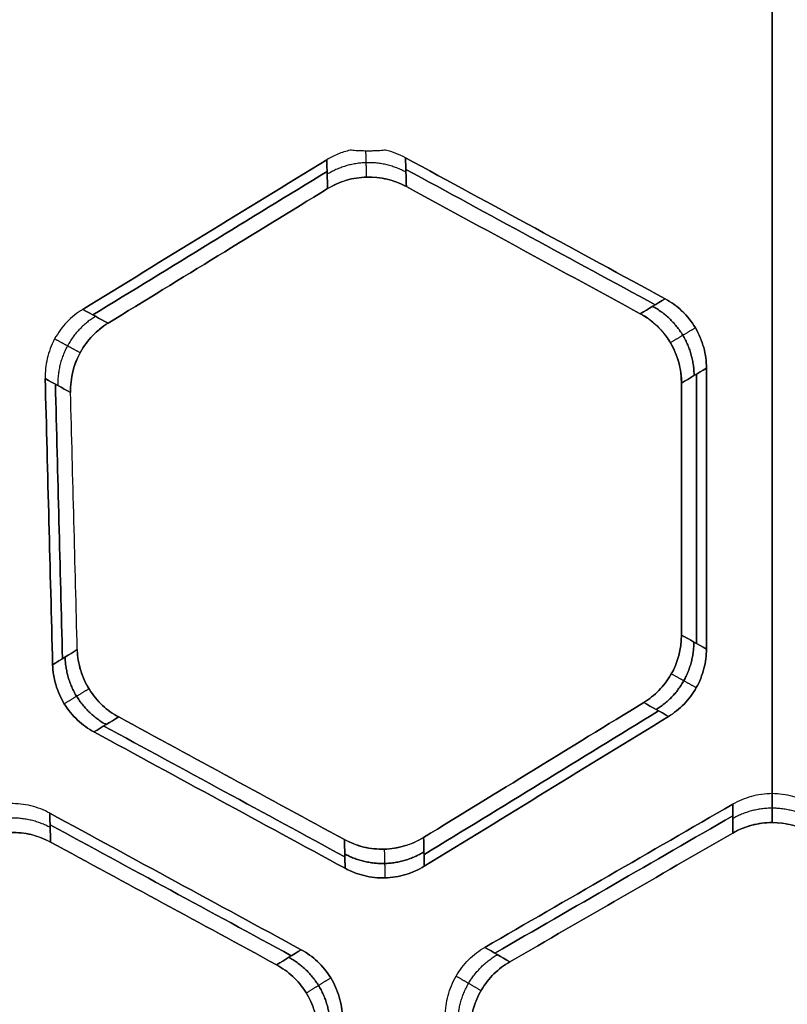
# Model space of a CAD drawing. Units: millimetres. Extents: x -205 to 205, y -4 to 599.
# Drawn here: x -10 to 0, y 522 to 534 of the extents above; entities that cross this region are included whole.
import ezdxf

# ---------------------------------------------------------------- set-up
doc = ezdxf.new("R2010")
doc.units = ezdxf.units.MM
doc.header["$MEASUREMENT"] = 0
doc.layers.add('Default', color=7, linetype='Continuous', true_color=0x000000)

msp = doc.modelspace()

# ---------------------------------------------------------------- linework, layer by layer
at = {"layer": 'Default', "extrusion": (1, 4.31614e-15, -3.18777e-16)}
msp.add_arc((394.8, -2000), 2080, 85.120166, 86.431786, dxfattribs=at)
at = {"layer": 'Default', "extrusion": (1, 1.46493e-16, 1.08195e-17)}
msp.add_arc((394.8, 2000), 2080, 273.568214, 274.879834, dxfattribs=at)
at = {"layer": 'Default', "extrusion": (1, 8.22381e-12, 1.19935e-10)}
msp.add_arc((394.8, -2000, -1.145), 2079.997, 86.278469, 86.366395, dxfattribs=at)
at = {"layer": 'Default', "extrusion": (1, -4.63258e-12, 1.27843e-11)}
msp.add_arc((394.8, 2000, -1.145), 2079.997, 273.633605, 273.721531, dxfattribs=at)
at = {"layer": 'Default'}
for points, knots in [([(-5.334, 532.751, 69.334), (-5.388, 532.738, 69.333), (-5.44, 532.722, 69.333), (-5.539, 532.681, 69.332), (-5.586, 532.657, 69.333), (-5.63, 532.63, 69.333)], [0, 0, 0, 0, 0.000159564, 0.000159564, 0.000319139, 0.000319139, 0.000319139, 0.000319139]), ([(-4.886, 532.751, 69.345), (-4.906, 532.749, 69.454), (-4.928, 532.747, 69.562), (-4.973, 532.744, 69.721), (-4.989, 532.743, 69.773), (-5.022, 532.742, 69.848), (-5.033, 532.742, 69.872), (-5.057, 532.741, 69.904), (-5.065, 532.741, 69.914), (-5.087, 532.741, 69.93), (-5.1, 532.74, 69.935), (-5.142, 532.74, 69.93), (-5.162, 532.741, 69.903), (-5.189, 532.742, 69.859), (-5.2, 532.742, 69.836), (-5.232, 532.743, 69.761), (-5.248, 532.744, 69.709), (-5.292, 532.747, 69.55), (-5.314, 532.749, 69.442), (-5.334, 532.751, 69.334)], [0, 0, 0, 0, 0.000316089, 0.000316089, 0.000474106, 0.000474106, 0.000551893, 0.000551893, 0.000590787, 0.000590787, 0.00062968, 0.00062968, 0.000711269, 0.000711269, 0.000792857, 0.000792857, 0.000965166, 0.000965166, 0.001309862, 0.001309862, 0.001309862, 0.001309862]), ([(-4.624, 532.291, -75.397), (-4.78, 532.375, -75.388), (-4.952, 532.415, -75.381), (-5.21, 532.409, -75.375), (-5.298, 532.395, -75.374), (-5.464, 532.347, -75.372), (-5.544, 532.311, -75.372), (-5.62, 532.265, -75.373)], [0, 0, 0, 0, 0.000520183, 0.000520183, 0.00077824, 0.00077824, 0.001039174, 0.001039174, 0.001039174, 0.001039174]), ([(-5.62, 532.265, 75.373), (-5.468, 532.358, 75.372), (-5.297, 532.407, 75.373), (-5.039, 532.413, 75.379), (-4.952, 532.404, 75.382), (-4.783, 532.364, 75.389), (-4.702, 532.333, 75.393), (-4.624, 532.291, 75.397)], [0, 0, 0, 0, 0.000520144, 0.000520144, 0.000778214, 0.000778214, 0.001039199, 0.001039199, 0.001039199, 0.001039199]), ([(-0.83, 529.996, 69.587), (-0.83, 530.081, 69.582), (-0.841, 530.169, 69.576), (-0.887, 530.342, 69.564), (-0.923, 530.427, 69.558), (-1.016, 530.584, 69.548), (-1.074, 530.656, 69.543), (-1.204, 530.78, 69.534), (-1.276, 530.832, 69.53), (-1.351, 530.873, 69.527)], [0, 0, 0, 0, 0.000266678, 0.000266678, 0.000533357, 0.000533357, 0.000800083, 0.000800083, 0.00106684, 0.00106684, 0.00106684, 0.00106684]), ([(-1.351, 530.873, -69.527), (-1.275, 530.832, -69.53), (-1.203, 530.78, -69.534), (-1.074, 530.657, -69.543), (-1.017, 530.585, -69.548), (-0.923, 530.427, -69.558), (-0.887, 530.342, -69.564), (-0.841, 530.169, -69.576), (-0.83, 530.081, -69.582), (-0.83, 529.996, -69.587)], [0, 0, 0, 0, 0.000268313, 0.000268313, 0.000536626, 0.000536626, 0.000801664, 0.000801664, 0.001066723, 0.001066723, 0.001066723, 0.001066723]), ([(-8.716, 530.739, 69.344), (-8.787, 530.695, 69.344), (-8.855, 530.642, 69.344), (-8.975, 530.516, 69.347), (-9.027, 530.444, 69.349), (-9.113, 530.287, 69.355), (-9.144, 530.203, 69.359), (-9.184, 530.033, 69.369), (-9.192, 529.947, 69.374), (-9.19, 529.864, 69.379)], [0, 0, 0, 0, 0.000261131, 0.000261131, 0.000522252, 0.000522252, 0.000780137, 0.000780137, 0.001038071, 0.001038071, 0.001038071, 0.001038071]), ([(-1.666, 530.684, 75.55), (-1.59, 530.643, 75.553), (-1.518, 530.591, 75.557), (-1.389, 530.468, 75.566), (-1.332, 530.397, 75.571), (-1.238, 530.238, 75.582), (-1.203, 530.153, 75.588), (-1.156, 529.98, 75.599), (-1.145, 529.892, 75.605), (-1.145, 529.807, 75.611)], [0, 0, 0, 0, 0.000268324, 0.000268324, 0.000536648, 0.000536648, 0.000801706, 0.000801706, 0.001066784, 0.001066784, 0.001066784, 0.001066784]), ([(-1.145, 529.807, -75.611), (-1.145, 529.993, -75.599), (-1.197, 530.173, -75.586), (-1.384, 530.481, -75.565), (-1.516, 530.603, -75.556), (-1.666, 530.684, -75.55)], [0, 0, 0, 0, 0.000534553, 0.000534553, 0.001066901, 0.001066901, 0.001066901, 0.001066901]), ([(-8.869, 529.689, 75.424), (-8.874, 529.87, 75.412), (-8.83, 530.046, 75.403), (-8.702, 530.276, 75.394), (-8.649, 530.346, 75.391), (-8.531, 530.468, 75.388), (-8.466, 530.521, 75.388), (-8.395, 530.564, 75.388)], [0, 0, 0, 0, 0.000521584, 0.000521584, 0.00077893, 0.00077893, 0.001039324, 0.001039324, 0.001039324, 0.001039324]), ([(-8.395, 530.564, -75.388), (-8.466, 530.521, -75.388), (-8.531, 530.468, -75.388), (-8.65, 530.346, -75.391), (-8.702, 530.276, -75.394), (-8.829, 530.047, -75.403), (-8.874, 529.869, -75.412), (-8.869, 529.689, -75.424)], [0, 0, 0, 0, 0.000260429, 0.000260429, 0.000518555, 0.000518555, 0.001038122, 0.001038122, 0.001038122, 0.001038122]), ([(-1.145, 526.622, 75.815), (-1.145, 526.444, 75.827), (-1.192, 526.273, 75.837), (-1.321, 526.05, 75.851), (-1.373, 525.982, 75.854), (-1.489, 525.863, 75.861), (-1.554, 525.812, 75.864), (-1.623, 525.769, 75.866)], [0, 0, 0, 0, 0.000510545, 0.000510545, 0.000762983, 0.000762983, 0.001018049, 0.001018049, 0.001018049, 0.001018049]), ([(-1.623, 525.769, -75.866), (-1.554, 525.812, -75.864), (-1.489, 525.863, -75.861), (-1.373, 525.982, -75.854), (-1.321, 526.05, -75.851), (-1.192, 526.273, -75.837), (-1.145, 526.444, -75.827), (-1.145, 526.622, -75.815)], [0, 0, 0, 0, 0.000254985, 0.000254985, 0.000507613, 0.000507613, 0.001018044, 0.001018044, 0.001018044, 0.001018044]), ([(-8.261, 525.587, 75.713), (-8.335, 525.627, 75.708), (-8.403, 525.675, 75.702), (-8.528, 525.791, 75.689), (-8.584, 525.859, 75.682), (-8.677, 526.006, 75.669), (-8.715, 526.088, 75.662), (-8.767, 526.259, 75.649), (-8.782, 526.347, 75.643), (-8.784, 526.438, 75.637)], [0, 0, 0, 0, 0.000262454, 0.000262454, 0.000522542, 0.000522542, 0.000781985, 0.000781985, 0.001044209, 0.001044209, 0.001044209, 0.001044209]), ([(-8.784, 526.438, -75.637), (-8.779, 526.255, -75.649), (-8.725, 526.081, -75.662), (-8.584, 525.859, -75.682), (-8.528, 525.791, -75.689), (-8.403, 525.675, -75.702), (-8.335, 525.627, -75.708), (-8.261, 525.587, -75.713)], [0, 0, 0, 0, 0.000523751, 0.000523751, 0.00078248, 0.00078248, 0.001044248, 0.001044248, 0.001044248, 0.001044248]), ([(-1.308, 525.594, 69.867), (-1.239, 525.636, 69.865), (-1.172, 525.689, 69.862), (-1.053, 525.812, 69.855), (-1, 525.882, 69.851), (-0.915, 526.034, 69.842), (-0.883, 526.115, 69.837), (-0.84, 526.281, 69.826), (-0.83, 526.365, 69.821), (-0.83, 526.446, 69.816)], [0, 0, 0, 0, 0.000254504, 0.000254504, 0.000509044, 0.000509044, 0.000763524, 0.000763524, 0.001018044, 0.001018044, 0.001018044, 0.001018044]), ([(-0.83, 526.446, -69.816), (-0.83, 526.365, -69.821), (-0.84, 526.281, -69.826), (-0.883, 526.115, -69.837), (-0.915, 526.034, -69.842), (-1, 525.882, -69.851), (-1.053, 525.812, -69.855), (-1.172, 525.689, -69.862), (-1.239, 525.636, -69.865), (-1.308, 525.594, -69.867)], [0, 0, 0, 0, 0.000254516, 0.000254516, 0.000509126, 0.000509126, 0.000763545, 0.000763545, 0.00101805, 0.00101805, 0.00101805, 0.00101805]), ([(-9.096, 526.248, 69.617), (-9.093, 526.164, 69.622), (-9.08, 526.079, 69.628), (-9.031, 525.912, 69.641), (-8.996, 525.83, 69.648), (-8.901, 525.677, 69.662), (-8.844, 525.608, 69.669), (-8.717, 525.488, 69.682), (-8.646, 525.437, 69.688), (-8.573, 525.398, 69.694)], [0, 0, 0, 0, 0.000262743, 0.000262743, 0.000525503, 0.000525503, 0.000784919, 0.000784919, 0.001044339, 0.001044339, 0.001044339, 0.001044339]), ([(-8.573, 525.398, -69.694), (-8.646, 525.437, -69.688), (-8.717, 525.488, -69.682), (-8.844, 525.608, -69.669), (-8.901, 525.677, -69.662), (-8.996, 525.83, -69.648), (-9.031, 525.912, -69.641), (-9.08, 526.079, -69.628), (-9.093, 526.164, -69.622), (-9.096, 526.248, -69.617)], [0, 0, 0, 0, 0.000259338, 0.000259338, 0.000518675, 0.000518675, 0.000781486, 0.000781486, 0.001044297, 0.001044297, 0.001044297, 0.001044297]), ([(0.498, 524.484, 69.941), (0.425, 524.526, 69.938), (0.346, 524.559, 69.937), (0.178, 524.605, 69.934), (0.09, 524.618, 69.933), (-0.09, 524.618, 69.933), (-0.178, 524.605, 69.934), (-0.346, 524.559, 69.937), (-0.425, 524.526, 69.938), (-0.498, 524.484, 69.941)], [0, 0, 0, 0, 0.000259714, 0.000259714, 0.000519419, 0.000519419, 0.000779214, 0.000779214, 0.00103903, 0.00103903, 0.00103903, 0.00103903]), ([(-9.132, 524.371, 69.733), (-9.205, 524.411, 69.727), (-9.286, 524.442, 69.721), (-9.455, 524.484, 69.711), (-9.544, 524.494, 69.706), (-9.724, 524.49, 69.697), (-9.811, 524.475, 69.693), (-9.978, 524.425, 69.688), (-10.056, 524.39, 69.686), (-10.128, 524.346, 69.685)], [0, 0, 0, 0, 0.000258315, 0.000258315, 0.000516639, 0.000516639, 0.00077833, 0.00077833, 0.001040036, 0.001040036, 0.001040036, 0.001040036]), ([(0, 524.253, -75.968), (-0.086, 524.253, -75.968), (-0.173, 524.241, -75.968), (-0.341, 524.197, -75.971), (-0.421, 524.163, -75.973), (-0.498, 524.119, -75.975)], [0.0005192296, 0.0005192296, 0.0005192296, 0.0005192296, 0.0007777099, 0.0007777099, 0.0010391032, 0.0010391032, 0.0010391032, 0.0010391032]), ([(0, 524.253, 75.968), (0.086, 524.253, 75.968), (0.173, 524.241, 75.968), (0.341, 524.197, 75.971), (0.421, 524.163, 75.973), (0.498, 524.119, 75.975)], [0.0005192296, 0.0005192296, 0.0005192296, 0.0005192296, 0.0007777099, 0.0007777099, 0.0010391032, 0.0010391032, 0.0010391032, 0.0010391032]), ([(-9.122, 524.006, -75.775), (-9.277, 524.09, -75.762), (-9.45, 524.131, -75.752), (-9.708, 524.125, -75.74), (-9.795, 524.111, -75.736), (-9.962, 524.062, -75.731), (-10.042, 524.027, -75.729), (-10.118, 523.981, -75.728)], [0, 0, 0, 0, 0.000520606, 0.000520606, 0.000778892, 0.000778892, 0.001040042, 0.001040042, 0.001040042, 0.001040042]), ([(-10.118, 523.981, 75.728), (-9.966, 524.073, 75.73), (-9.795, 524.123, 75.735), (-9.537, 524.129, 75.748), (-9.449, 524.12, 75.752), (-9.281, 524.079, 75.763), (-9.2, 524.048, 75.768), (-9.122, 524.006, 75.775)], [0, 0, 0, 0, 0.000520565, 0.000520565, 0.000778872, 0.000778872, 0.001040088, 0.001040088, 0.001040088, 0.001040088]), ([(-4.406, 524.064, 75.931), (-4.558, 523.97, 75.933), (-4.73, 523.921, 75.932), (-4.99, 523.914, 75.926), (-5.078, 523.923, 75.924), (-5.247, 523.964, 75.917), (-5.329, 523.995, 75.913), (-5.407, 524.037, 75.908)], [0, 0, 0, 0, 0.000523093, 0.000523093, 0.000782706, 0.000782706, 0.001045244, 0.001045244, 0.001045244, 0.001045244]), ([(-5.407, 524.037, -75.908), (-5.251, 523.952, -75.917), (-5.077, 523.912, -75.924), (-4.818, 523.919, -75.93), (-4.73, 523.932, -75.932), (-4.563, 523.982, -75.932), (-4.482, 524.017, -75.932), (-4.406, 524.064, -75.931)], [0, 0, 0, 0, 0.000523131, 0.000523131, 0.000782739, 0.000782739, 0.001045243, 0.001045243, 0.001045243, 0.001045243]), ([(-5.398, 523.674, 69.917), (-5.325, 523.635, 69.921), (-5.244, 523.603, 69.926), (-5.073, 523.561, 69.933), (-4.984, 523.551, 69.936), (-4.805, 523.556, 69.94), (-4.716, 523.57, 69.941), (-4.547, 523.621, 69.942), (-4.468, 523.657, 69.942), (-4.397, 523.701, 69.941)], [0, 0, 0, 0, 0.000261295, 0.000261295, 0.00052259, 0.00052259, 0.000783886, 0.000783886, 0.001045183, 0.001045183, 0.001045183, 0.001045183]), ([(-4.397, 523.701, -69.941), (-4.468, 523.657, -69.942), (-4.547, 523.621, -69.942), (-4.716, 523.57, -69.941), (-4.805, 523.556, -69.94), (-4.984, 523.551, -69.936), (-5.073, 523.561, -69.933), (-5.244, 523.603, -69.926), (-5.325, 523.635, -69.921), (-5.398, 523.674, -69.917)], [0, 0, 0, 0, 0.000261297, 0.000261297, 0.000522594, 0.000522594, 0.000783889, 0.000783889, 0.001045184, 0.001045184, 0.001045184, 0.001045184]), ([(-5.433, 521.793, 70.032), (-5.436, 521.877, 70.027), (-5.448, 521.963, 70.021), (-5.497, 522.131, 70.01), (-5.533, 522.213, 70.004), (-5.627, 522.366, 69.991), (-5.683, 522.435, 69.985), (-5.81, 522.555, 69.974), (-5.88, 522.605, 69.969), (-5.954, 522.645, 69.964)], [0, 0, 0, 0, 0.000259344, 0.000259344, 0.000518687, 0.000518687, 0.000781078, 0.000781078, 0.001043473, 0.001043473, 0.001043473, 0.001043473]), ([(-5.954, 522.645, -69.964), (-5.88, 522.605, -69.969), (-5.81, 522.555, -69.974), (-5.683, 522.435, -69.986), (-5.627, 522.366, -69.991), (-5.533, 522.213, -70.004), (-5.497, 522.131, -70.01), (-5.448, 521.963, -70.021), (-5.436, 521.877, -70.027), (-5.433, 521.793, -70.032)], [0, 0, 0, 0, 0.000262328, 0.000262328, 0.000524668, 0.000524668, 0.000784085, 0.000784085, 0.001043509, 0.001043509, 0.001043509, 0.001043509]), ([(-4.129, 521.812, -70.063), (-4.129, 521.895, -70.058), (-4.118, 521.981, -70.053), (-4.074, 522.15, -70.044), (-4.04, 522.233, -70.039), (-3.951, 522.388, -70.031), (-3.896, 522.459, -70.028), (-3.773, 522.581, -70.023), (-3.704, 522.633, -70.021), (-3.631, 522.675, -70.02)], [0, 0, 0, 0, 0.0002585, 0.0002585, 0.000517008, 0.000517008, 0.000778737, 0.000778737, 0.001040481, 0.001040481, 0.001040481, 0.001040481]), ([(-3.813, 521.629, 76.093), (-3.813, 521.81, 76.082), (-3.764, 521.985, 76.072), (-3.63, 522.212, 76.061), (-3.576, 522.281, 76.058), (-3.455, 522.4, 76.053), (-3.388, 522.451, 76.051), (-3.316, 522.492, 76.049)], [0, 0, 0, 0, 0.000522071, 0.000522071, 0.000779784, 0.000779784, 0.001040535, 0.001040535, 0.001040535, 0.001040535]), ([(-3.316, 522.492, -76.049), (-3.388, 522.451, -76.051), (-3.455, 522.4, -76.053), (-3.576, 522.281, -76.058), (-3.63, 522.212, -76.061), (-3.719, 522.062, -76.069), (-3.754, 521.98, -76.073), (-3.801, 521.808, -76.083), (-3.813, 521.719, -76.088), (-3.813, 521.629, -76.093)], [0, 0, 0, 0, 0.000261538, 0.000261538, 0.000520765, 0.000520765, 0.000779263, 0.000779263, 0.001040572, 0.001040572, 0.001040572, 0.001040572]), ([(-6.264, 522.454, 75.981), (-6.191, 522.414, 75.986), (-6.122, 522.365, 75.991), (-5.998, 522.249, 76.002), (-5.942, 522.182, 76.007), (-5.849, 522.034, 76.019), (-5.812, 521.952, 76.025), (-5.76, 521.781, 76.037), (-5.746, 521.693, 76.043), (-5.743, 521.602, 76.049)], [0, 0, 0, 0, 0.000262289, 0.000262289, 0.000522251, 0.000522251, 0.000781508, 0.000781508, 0.001043555, 0.001043555, 0.001043555, 0.001043555]), ([(-5.743, 521.602, -76.049), (-5.748, 521.784, -76.037), (-5.802, 521.959, -76.025), (-5.942, 522.182, -76.007), (-5.998, 522.249, -76.002), (-6.122, 522.365, -75.991), (-6.191, 522.414, -75.986), (-6.264, 522.454, -75.981)], [0, 0, 0, 0, 0.00052342, 0.00052342, 0.000781957, 0.000781957, 0.001043519, 0.001043519, 0.001043519, 0.001043519])]:
    msp.add_open_spline(points, degree=3, knots=knots, dxfattribs=at)
for points, weights, degree in [([(-5.126, 532.411, 75.377), (-5.129, 532.521, 73.56), (-5.132, 532.631, 71.743), (-5.135, 532.741, 69.926)], [0.933618353735, 0.933621122713, 0.933623891409, 0.933626659824], 3), ([(-4.629, 532.474, 72.362), (-5.135, 532.746, 72.379), (-5.625, 532.447, 72.362)], [0.999999999995, 0.867245871679, 1], 2), ([(-1.51, 530.777, 72.569), (-0.989, 530.495, 72.587), (-0.986, 529.902, 72.569)], [0.999999999999, 0.860181740713, 1], 2), ([(-0.986, 529.902, -72.569), (-0.989, 530.495, -72.587), (-1.51, 530.777, -72.569)], [0.999999999991, 0.860181740716, 1], 2), ([(-8.554, 530.651, 72.382), (-9.043, 530.351, 72.399), (-9.031, 529.777, 72.382)], [1, 0.867310508004, 0.999999999996], 2), ([(-0.97, 530.506, 69.553), (-1.075, 530.443, 71.561), (-1.18, 530.38, 73.569), (-1.285, 530.318, 75.577)], [0.930093673608, 0.930091812522, 0.930089951264, 0.930088089832], 3), ([(-0.97, 530.506, -69.553), (-1.075, 530.443, -71.561), (-1.18, 530.38, -73.569), (-1.285, 530.318, -75.577)], [0.930093673608, 0.930091812523, 0.930089951263, 0.930088089831], 3), ([(-8.749, 530.191, 75.397), (-8.856, 530.249, 73.382), (-8.963, 530.307, 71.367), (-9.07, 530.366, 69.352)], [0.933652734246, 0.933654422481, 0.933656110653, 0.933657798762], 3), ([(-1.465, 525.681, 72.841), (-0.988, 525.975, 72.857), (-0.989, 526.535, 72.841)], [0.999999999999, 0.872396824949, 0.999999999989], 2), ([(-0.989, 526.535, -72.841), (-0.988, 525.975, -72.857), (-1.465, 525.681, -72.841)], [0.999999999994, 0.872396824929, 1], 2), ([(-8.938, 526.344, 72.665), (-8.924, 525.768, 72.682), (-8.419, 525.491, 72.665)], [1, 0.866451088266, 1], 2), ([(-8.419, 525.491, -72.665), (-8.924, 525.768, -72.682), (-8.938, 526.344, -72.665)], [0.999999999998, 0.866451088276, 0.999999999995], 2), ([(-1.273, 526.133, 75.846), (-1.168, 526.075, 73.846), (-1.063, 526.016, 71.846), (-0.958, 525.958, 69.846)], [0.936196012354, 0.936197613929, 0.936199215376, 0.936200816695], 3), ([(-1.273, 526.133, -75.846), (-1.168, 526.075, -73.846), (-1.063, 526.016, -71.846), (-0.958, 525.958, -69.846)], [0.936196012347, 0.936197613922, 0.936199215367, 0.936200816684], 3), ([(-8.637, 525.943, 75.675), (-8.741, 525.88, 73.668), (-8.845, 525.817, 71.661), (-8.948, 525.753, 69.655)], [0.933222888725, 0.933224663826, 0.933226438866, 0.933228213845], 3), ([(-8.637, 525.943, -75.675), (-8.741, 525.88, -73.668), (-8.845, 525.817, -71.661), (-8.948, 525.753, -69.655)], [0.933222888725, 0.933224663828, 0.93322643887, 0.93322821385], 3), ([(0, 524.253, 75.968), (0, 524.374, 73.956), (0, 524.496, 71.945), (0, 524.618, 69.933)], [0.933588419016, 0.933591483343, 0.933594547321, 0.93359761095], 3), ([(0.498, 524.302, 72.95), (0, 524.587, 72.967), (-0.498, 524.302, 72.95)], [1, 0.867186007525, 0.999999999997], 2), ([(-9.127, 524.19, 72.729), (-9.633, 524.461, 72.746), (-10.123, 524.162, 72.729)], [0.999999999999, 0.86720134139, 1], 2), ([(-5.403, 523.856, 72.924), (-4.895, 523.58, 72.941), (-4.402, 523.882, 72.924)], [0.999999999997, 0.865550533909, 1.00000000001], 2), ([(-4.402, 523.882, -72.924), (-4.895, 523.58, -72.941), (-5.403, 523.856, -72.924)], [1, 0.865550533896, 0.999999999997], 2), ([(-4.903, 523.916, 75.928), (-4.9, 523.795, 73.932), (-4.897, 523.674, 71.935), (-4.894, 523.554, 69.938)], [0.932770639221, 0.932773723419, 0.932776807236, 0.932779890675], 3), ([(-4.903, 523.916, -75.928), (-4.9, 523.795, -73.932), (-4.897, 523.674, -71.935), (-4.894, 523.554, -69.938)], [0.932770639211, 0.932773723409, 0.932776807229, 0.932779890669], 3), ([(-5.587, 521.699, 73.007), (-5.604, 522.275, 73.024), (-6.111, 522.549, 73.007)], [0.999999999992, 0.866489655937, 0.999999999999], 2), ([(-6.111, 522.549, -73.007), (-5.604, 522.275, -73.024), (-5.587, 521.699, -73.007)], [1, 0.866489655933, 0.999999999994], 2), ([(-3.972, 521.721, -73.056), (-3.97, 522.296, -73.073), (-3.472, 522.583, -73.056)], [0.99999999999, 0.867009301177, 1], 2), ([(-5.89, 522.098, 76.014), (-5.786, 522.162, 74.009), (-5.683, 522.226, 72.003), (-5.58, 522.29, 69.997)], [0.933242178678, 0.933243950177, 0.933245721472, 0.933247492561], 3), ([(-5.89, 522.098, -76.014), (-5.786, 522.162, -74.009), (-5.683, 522.226, -72.003), (-5.58, 522.29, -69.997)], [0.933242178676, 0.933243950176, 0.933245721471, 0.93324749256], 3), ([(-3.68, 522.128, -76.065), (-3.785, 522.189, -74.055), (-3.89, 522.25, -72.045), (-3.996, 522.311, -70.035)], [0.933502075284, 0.933503799894, 0.933505524394, 0.933507248783], 3)]:
    msp.add_rational_spline(points, weights, degree=degree, dxfattribs=at)
for points in [[(-4.634, 532.656, 69.358), (-4.711, 532.697, 69.353), (-4.796, 532.73, 69.349), (-4.886, 532.751, 69.345)], [(-8.716, 530.739, 69.344), (-7.687, 531.369, 69.349), (-6.658, 532, 69.345), (-5.63, 532.63, 69.333)], [(-5.63, 532.63, -69.333), (-6.658, 532, -69.345), (-7.687, 531.369, -69.349), (-8.716, 530.739, -69.344)], [(-5.63, 532.63, 69.333), (-5.626, 532.508, 71.347), (-5.623, 532.386, 73.36), (-5.62, 532.265, 75.373)], [(-5.62, 532.265, -75.373), (-5.623, 532.386, -73.36), (-5.626, 532.508, -71.347), (-5.63, 532.63, -69.333)], [(-4.634, 532.656, 69.358), (-3.54, 532.061, 69.424), (-2.446, 531.467, 69.48), (-1.351, 530.873, 69.527)], [(-4.624, 532.291, 75.397), (-4.628, 532.412, 73.384), (-4.631, 532.534, 71.371), (-4.634, 532.656, 69.358)], [(-1.351, 530.873, -69.527), (-2.446, 531.467, -69.48), (-3.54, 532.061, -69.424), (-4.634, 532.656, -69.358)], [(-4.634, 532.656, -69.358), (-4.631, 532.534, -71.371), (-4.628, 532.412, -73.384), (-4.624, 532.291, -75.397)], [(-8.586, 530.669, 71.778), (-7.6, 531.274, 71.78), (-6.613, 531.878, 71.775), (-5.626, 532.483, 71.762)], [(-5.626, 532.483, -71.762), (-6.613, 531.878, -71.775), (-7.6, 531.274, -71.78), (-8.586, 530.669, -71.778)], [(-4.63, 532.509, 71.782), (-3.58, 531.938, 71.845), (-2.529, 531.368, 71.899), (-1.477, 530.797, 71.945)], [(-1.477, 530.797, -71.945), (-2.529, 531.368, -71.899), (-3.58, 531.938, -71.845), (-4.63, 532.509, -71.782)], [(-5.62, 532.265, 75.373), (-6.545, 531.698, 75.385), (-7.47, 531.131, 75.39), (-8.395, 530.564, 75.388)], [(-8.395, 530.564, -75.388), (-7.47, 531.131, -75.39), (-6.545, 531.698, -75.385), (-5.62, 532.265, -75.373)], [(-1.666, 530.684, 75.55), (-2.652, 531.22, 75.506), (-3.638, 531.755, 75.456), (-4.624, 532.291, 75.397)], [(-4.624, 532.291, -75.397), (-3.638, 531.755, -75.456), (-2.652, 531.22, -75.506), (-1.666, 530.684, -75.55)], [(-1.351, 530.873, 69.527), (-1.456, 530.81, 71.534), (-1.561, 530.747, 73.542), (-1.666, 530.684, 75.55)], [(-1.666, 530.684, -75.55), (-1.561, 530.747, -73.542), (-1.456, 530.81, -71.534), (-1.351, 530.873, -69.527)], [(-8.395, 530.564, 75.388), (-8.502, 530.623, 73.373), (-8.609, 530.681, 71.359), (-8.716, 530.739, 69.344)], [(-8.716, 530.739, -69.344), (-8.609, 530.681, -71.359), (-8.502, 530.623, -73.373), (-8.395, 530.564, -75.388)], [(-1.145, 529.807, 75.611), (-1.04, 529.87, 73.603), (-0.935, 529.933, 71.595), (-0.83, 529.996, 69.587)], [(-0.83, 529.996, -69.587), (-0.935, 529.933, -71.595), (-1.04, 529.87, -73.603), (-1.145, 529.807, -75.611)], [(-0.83, 529.996, 69.587), (-0.83, 528.812, 69.664), (-0.83, 527.629, 69.741), (-0.83, 526.446, 69.816)], [(-0.83, 526.446, -69.816), (-0.83, 527.629, -69.741), (-0.83, 528.812, -69.664), (-0.83, 529.996, -69.587)], [(-9.19, 529.864, 69.379), (-9.083, 529.806, 71.394), (-8.976, 529.747, 73.409), (-8.869, 529.689, 75.424)], [(-9.096, 526.248, 69.617), (-9.127, 527.454, 69.538), (-9.159, 528.659, 69.459), (-9.19, 529.864, 69.379)], [(-9.19, 529.864, -69.379), (-9.159, 528.659, -69.459), (-9.127, 527.454, -69.538), (-9.096, 526.248, -69.617)], [(-8.869, 529.689, -75.424), (-8.976, 529.747, -73.409), (-9.083, 529.806, -71.394), (-9.19, 529.864, -69.379)], [(-0.956, 529.92, 71.996), (-0.956, 528.786, 72.069), (-0.956, 527.651, 72.142), (-0.956, 526.516, 72.214)], [(-0.956, 526.516, -72.214), (-0.956, 527.651, -72.142), (-0.956, 528.786, -72.069), (-0.956, 529.92, -71.996)], [(-8.971, 526.324, 72.033), (-9.001, 527.481, 71.958), (-9.031, 528.637, 71.882), (-9.061, 529.794, 71.806)], [(-9.061, 529.794, -71.806), (-9.031, 528.637, -71.882), (-9.001, 527.481, -71.958), (-8.971, 526.324, -72.033)], [(-8.784, 526.438, 75.637), (-8.813, 527.522, 75.567), (-8.841, 528.605, 75.496), (-8.869, 529.689, 75.424)], [(-8.784, 526.438, -75.637), (-8.813, 527.522, -75.567), (-8.841, 528.605, -75.496), (-8.869, 529.689, -75.424)], [(-0.83, 526.446, 69.816), (-0.935, 526.505, 71.816), (-1.04, 526.563, 73.816), (-1.145, 526.622, 75.815)], [(-1.145, 526.622, -75.815), (-1.04, 526.563, -73.816), (-0.935, 526.505, -71.816), (-0.83, 526.446, -69.816)], [(-8.784, 526.438, 75.637), (-8.888, 526.375, 73.63), (-8.992, 526.311, 71.623), (-9.096, 526.248, 69.617)], [(-9.096, 526.248, -69.617), (-8.992, 526.311, -71.623), (-8.888, 526.375, -73.63), (-8.784, 526.438, -75.637)], [(-4.406, 524.064, 75.931), (-3.478, 524.632, 75.916), (-2.551, 525.201, 75.894), (-1.623, 525.769, 75.866)], [(-1.623, 525.769, -75.866), (-2.551, 525.201, -75.894), (-3.478, 524.632, -75.916), (-4.406, 524.064, -75.931)], [(-1.623, 525.769, 75.866), (-1.518, 525.711, 73.866), (-1.413, 525.652, 71.867), (-1.308, 525.594, 69.867)], [(-1.308, 525.594, -69.867), (-1.413, 525.652, -71.867), (-1.518, 525.711, -73.866), (-1.623, 525.769, -75.866)], [(-8.573, 525.398, 69.694), (-8.469, 525.461, 71.701), (-8.365, 525.524, 73.707), (-8.261, 525.587, 75.713)], [(-8.261, 525.587, -75.713), (-8.365, 525.524, -73.707), (-8.469, 525.461, -71.701), (-8.573, 525.398, -69.694)], [(-8.261, 525.587, 75.713), (-7.31, 525.07, 75.785), (-6.359, 524.554, 75.85), (-5.407, 524.037, 75.908)], [(-5.407, 524.037, -75.908), (-6.359, 524.554, -75.85), (-7.31, 525.07, -75.785), (-8.261, 525.587, -75.713)], [(-1.434, 525.663, 72.256), (-2.423, 525.057, 72.287), (-3.412, 524.451, 72.31), (-4.401, 523.845, 72.325)], [(-4.401, 523.845, -72.325), (-3.412, 524.451, -72.31), (-2.423, 525.057, -72.287), (-1.434, 525.663, -72.256)], [(-1.308, 525.594, 69.867), (-2.338, 524.963, 69.9), (-3.367, 524.332, 69.925), (-4.397, 523.701, 69.941)], [(-4.397, 523.701, -69.941), (-3.367, 524.332, -69.925), (-2.338, 524.963, -69.9), (-1.308, 525.594, -69.867)], [(-5.402, 523.819, 72.303), (-6.418, 524.37, 72.242), (-7.433, 524.922, 72.172), (-8.449, 525.473, 72.095)], [(-8.449, 525.473, -72.095), (-7.433, 524.922, -72.172), (-6.418, 524.37, -72.242), (-5.402, 523.819, -72.303)], [(-5.398, 523.674, 69.917), (-6.457, 524.249, 69.852), (-7.515, 524.823, 69.777), (-8.573, 525.398, 69.694)], [(-8.573, 525.398, -69.694), (-7.515, 524.823, -69.777), (-6.457, 524.249, -69.852), (-5.398, 523.674, -69.917)], [(-3.631, 522.675, 70.02), (-2.587, 523.278, 70.002), (-1.542, 523.881, 69.976), (-0.498, 524.484, 69.941)], [(-0.498, 524.484, -69.941), (-1.542, 523.881, -69.976), (-2.587, 523.278, -70.002), (-3.631, 522.675, -70.02)], [(-0.498, 524.484, 69.941), (-0.498, 524.362, 71.952), (-0.498, 524.241, 73.964), (-0.498, 524.119, 75.975)], [(-0.498, 524.119, -75.975), (-0.498, 524.241, -73.964), (-0.498, 524.362, -71.952), (-0.498, 524.484, -69.941)], [(-9.122, 524.006, 75.775), (-9.126, 524.128, 73.761), (-9.129, 524.249, 71.747), (-9.132, 524.371, 69.733)], [(-9.132, 524.371, 69.733), (-8.074, 523.796, 69.819), (-7.014, 523.221, 69.896), (-5.954, 522.645, 69.964)], [(-5.954, 522.645, -69.964), (-7.014, 523.221, -69.896), (-8.074, 523.796, -69.819), (-9.132, 524.371, -69.733)], [(-9.132, 524.371, -69.733), (-9.129, 524.249, -71.747), (-9.126, 524.128, -73.761), (-9.122, 524.006, -75.775)], [(-3.504, 522.602, 72.444), (-2.502, 523.18, 72.425), (-1.5, 523.759, 72.399), (-0.498, 524.337, 72.365)], [(-0.498, 524.337, -72.365), (-1.5, 523.759, -72.399), (-2.502, 523.18, -72.425), (-3.504, 522.602, -72.444)], [(-9.128, 524.225, 72.156), (-8.112, 523.673, 72.237), (-7.095, 523.121, 72.31), (-6.078, 522.569, 72.376)], [(-6.078, 522.569, -72.376), (-7.095, 523.121, -72.31), (-8.112, 523.673, -72.237), (-9.128, 524.225, -72.156)], [(-0.498, 524.119, 75.975), (-0.345, 524.208, 75.97), (-0.173, 524.253, 75.968), (0, 524.253, 75.968)], [(0.498, 524.119, -75.975), (0.345, 524.208, -75.97), (0.173, 524.253, -75.968), (0, 524.253, -75.968)], [(-0.498, 524.119, 75.975), (-1.437, 523.577, 76.007), (-2.376, 523.035, 76.031), (-3.316, 522.492, 76.049)], [(-3.316, 522.492, -76.049), (-2.376, 523.035, -76.031), (-1.437, 523.577, -76.007), (-0.498, 524.119, -75.975)], [(-6.264, 522.454, 75.981), (-7.217, 522.972, 75.919), (-8.17, 523.489, 75.85), (-9.122, 524.006, 75.775)], [(-9.122, 524.006, -75.775), (-8.17, 523.489, -75.85), (-7.217, 522.972, -75.919), (-6.264, 522.454, -75.981)], [(-5.407, 524.037, 75.908), (-5.404, 523.916, 73.911), (-5.401, 523.795, 71.914), (-5.398, 523.674, 69.917)], [(-5.398, 523.674, -69.917), (-5.401, 523.795, -71.914), (-5.404, 523.916, -73.911), (-5.407, 524.037, -75.908)], [(-4.397, 523.701, 69.941), (-4.4, 523.822, 71.937), (-4.403, 523.943, 73.934), (-4.406, 524.064, 75.931)], [(-4.406, 524.064, -75.931), (-4.403, 523.943, -73.934), (-4.4, 523.822, -71.937), (-4.397, 523.701, -69.941)], [(-5.954, 522.645, 69.964), (-6.057, 522.582, 71.97), (-6.161, 522.518, 73.975), (-6.264, 522.454, 75.981)], [(-6.264, 522.454, -75.981), (-6.161, 522.518, -73.975), (-6.057, 522.582, -71.97), (-5.954, 522.645, -69.964)], [(-3.316, 522.492, 76.049), (-3.421, 522.553, 74.04), (-3.526, 522.614, 72.03), (-3.631, 522.675, 70.02)], [(-3.631, 522.675, -70.02), (-3.526, 522.614, -72.03), (-3.421, 522.553, -74.039), (-3.316, 522.492, -76.049)]]:
    msp.add_open_spline(points, degree=3, dxfattribs=at)

doc.saveas('drawing.dxf')
